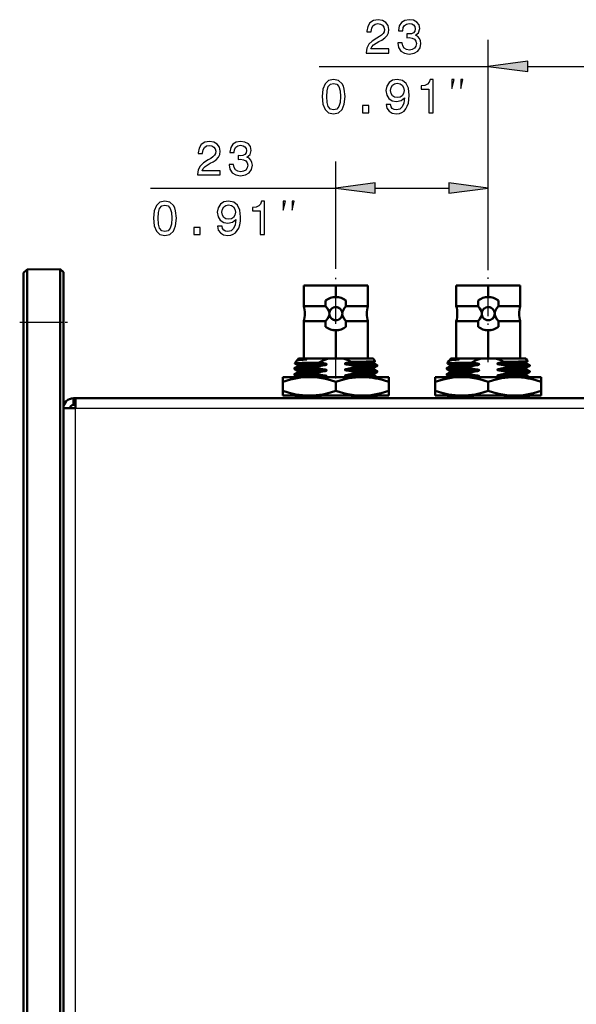
# Model space of a CAD drawing. Extents: x 0 to 594, y 0 to 420.
# Drawn here: x 48 to 90, y 281 to 356 of the extents above; entities that cross this region are included whole.
import ezdxf

# ---------------------------------------------------------------- set-up
doc = ezdxf.new("R2010")
doc.units = 0
doc.linetypes.add('DASHDOT', pattern=[18.5, 12, -3, 0.5, -3])

msp = doc.modelspace()

# ---------------------------------------------------------------- linework, layer by layer
at = {"color": 7, "lineweight": 25}
for p, q in [((83.367, 337.19), (83.367, 353.997)), ((70.617, 351.997), (83.367, 351.997)), ((86.342, 351.997), (91.893, 351.997)), ((71.867, 337.392), (71.867, 344.82)), ((83.367, 337.19), (83.367, 344.82)), ((57.893, 342.82), (71.867, 342.82)), ((74.842, 342.82), (80.393, 342.82)), ((48.317, 332.72), (48.572, 332.72)), ((48.572, 332.72), (51.067, 332.72)), ((51.067, 332.72), (51.317, 332.72)), ((52.217, 170.82), (52.217, 326.22)), ((52.217, 326.22), (262.617, 326.22))]:
    msp.add_line(p, q, dxfattribs=at)
at = {"color": 7, "linetype": 'DASHDOT', "lineweight": 25, "ltscale": 0.223451}
msp.add_line((71.867, 328.454), (71.867, 337.392), dxfattribs=at)
at = {"color": 7, "linetype": 'DASHDOT', "lineweight": 25, "ltscale": 0.187514}
msp.add_line((83.367, 329.69), (83.367, 337.19), dxfattribs=at)
at = {"color": 7, "lineweight": 50}
for p, q in [((48.317, 336.418), (48.572, 336.672)), ((48.317, 336.418), (48.317, 332.72)), ((48.572, 336.672), (51.067, 336.716)), ((48.572, 336.672), (48.572, 332.72)), ((51.067, 336.716), (51.067, 332.72)), ((51.067, 336.716), (51.317, 336.474)), ((51.317, 336.474), (51.317, 332.72)), ((71.867, 335.47), (69.455, 335.47)), ((69.455, 333.926), (69.455, 335.47)), ((71.867, 335.47), (69.457, 335.47)), ((74.28, 335.47), (71.867, 335.47)), ((71.867, 335.47), (74.278, 335.47)), ((71.867, 334.6), (71.867, 335.47)), ((71.867, 335.47), (71.867, 334.6)), ((74.28, 333.926), (74.28, 335.47)), ((83.367, 335.47), (80.955, 335.47)), ((80.955, 333.926), (80.955, 335.47)), ((83.367, 335.47), (80.957, 335.47)), ((85.78, 335.47), (83.367, 335.47)), ((83.367, 335.47), (85.778, 335.47)), ((83.367, 334.6), (83.367, 335.47)), ((83.367, 335.47), (83.367, 334.6)), ((85.78, 333.926), (85.78, 335.47)), ((71.101, 333.926), (71.101, 334.338)), ((71.101, 334.338), (71.101, 333.926)), ((72.634, 334.338), (72.634, 333.926)), ((72.634, 333.926), (72.634, 334.338)), ((82.601, 333.926), (82.601, 334.338)), ((82.601, 334.338), (82.601, 333.926)), ((84.134, 334.338), (84.134, 333.926)), ((84.134, 333.926), (84.134, 334.338)), ((71.101, 333.926), (69.455, 333.926)), ((71.101, 333.926), (69.455, 333.926)), ((74.28, 333.926), (72.634, 333.926)), ((74.28, 333.926), (72.634, 333.926)), ((82.601, 333.926), (80.955, 333.926)), ((82.601, 333.926), (80.955, 333.926)), ((85.78, 333.926), (84.134, 333.926)), ((85.78, 333.926), (84.134, 333.926)), ((48.317, 174.077), (48.317, 332.72)), ((48.572, 174.077), (48.572, 332.72)), ((51.067, 332.72), (51.067, 173.67)), ((51.317, 332.72), (51.317, 173.92)), ((69.455, 332.774), (71.101, 332.774)), ((69.455, 329.97), (69.455, 332.774)), ((69.455, 332.774), (71.101, 332.774)), ((71.101, 332.774), (71.101, 332.363)), ((71.101, 332.363), (71.101, 332.774)), ((71.517, 333), (71.537, 332.981)), ((71.72, 332.878), (71.724, 332.876)), ((72.634, 332.774), (74.28, 332.774)), ((72.634, 332.363), (72.634, 332.774)), ((72.634, 332.774), (74.28, 332.774)), ((72.634, 332.774), (72.634, 332.363)), ((74.28, 329.97), (74.28, 332.774)), ((80.955, 332.774), (82.601, 332.774)), ((80.955, 329.97), (80.955, 332.774)), ((80.955, 332.774), (82.601, 332.774)), ((82.601, 332.774), (82.601, 332.363)), ((82.601, 332.363), (82.601, 332.774)), ((83.017, 333), (83.037, 332.981)), ((83.22, 332.878), (83.224, 332.876)), ((84.134, 332.774), (85.78, 332.774)), ((84.134, 332.363), (84.134, 332.774)), ((84.134, 332.774), (85.78, 332.774)), ((84.134, 332.774), (84.134, 332.363)), ((85.78, 329.97), (85.78, 332.774)), ((71.867, 329.97), (71.867, 332.1)), ((71.867, 332.1), (71.867, 329.97)), ((83.367, 329.97), (83.367, 332.1)), ((83.367, 332.1), (83.367, 329.97)), ((68.787, 329.606), (68.93, 329.81)), ((68.98, 329.84), (68.936, 329.815)), ((69.005, 329.917), (69.042, 329.97)), ((71.325, 329.97), (69.042, 329.97)), ((69.044, 329.97), (71.325, 329.97)), ((71.867, 329.97), (69.455, 329.97)), ((72.409, 329.97), (71.325, 329.97)), ((72.409, 329.97), (71.325, 329.97)), ((74.28, 329.97), (71.867, 329.97)), ((74.692, 329.97), (72.409, 329.97)), ((72.409, 329.97), (74.691, 329.97)), ((74.834, 329.767), (74.692, 329.97)), ((74.833, 329.765), (74.755, 329.72)), ((80.287, 329.606), (80.43, 329.81)), ((80.48, 329.84), (80.436, 329.815)), ((80.505, 329.917), (80.542, 329.97)), ((82.825, 329.97), (80.542, 329.97)), ((80.544, 329.97), (82.825, 329.97)), ((83.367, 329.97), (80.955, 329.97)), ((83.909, 329.97), (82.825, 329.97)), ((83.909, 329.97), (82.825, 329.97)), ((85.78, 329.97), (83.367, 329.97)), ((86.192, 329.97), (83.909, 329.97)), ((83.909, 329.97), (86.191, 329.97)), ((86.334, 329.767), (86.192, 329.97)), ((86.333, 329.765), (86.255, 329.72)), ((68.74, 329.18), (68.74, 329.247)), ((68.98, 329.387), (68.742, 329.249)), ((68.742, 329.177), (68.98, 329.039)), ((68.98, 328.933), (68.742, 328.796)), ((68.788, 329.604), (68.98, 329.493)), ((70.42, 329.325), (70.42, 329.258)), ((70.42, 329.325), (70.42, 329.258)), ((73.315, 329.328), (73.315, 329.394)), ((73.315, 329.328), (73.315, 329.394)), ((73.315, 328.874), (73.315, 328.941)), ((73.315, 328.874), (73.315, 328.941)), ((74.755, 329.613), (74.992, 329.476)), ((74.992, 329.404), (74.755, 329.266)), ((74.755, 329.16), (74.992, 329.022)), ((74.992, 328.95), (74.755, 328.813)), ((74.995, 329.406), (74.995, 329.473)), ((74.995, 328.953), (74.995, 329.019)), ((80.24, 329.18), (80.24, 329.247)), ((80.48, 329.387), (80.242, 329.249)), ((80.242, 329.177), (80.48, 329.039)), ((80.48, 328.933), (80.242, 328.796)), ((80.288, 329.604), (80.48, 329.493)), ((81.92, 329.325), (81.92, 329.258)), ((81.92, 329.325), (81.92, 329.258)), ((84.815, 329.328), (84.815, 329.394)), ((84.815, 329.328), (84.815, 329.394)), ((84.815, 328.874), (84.815, 328.941)), ((84.815, 328.874), (84.815, 328.941)), ((86.255, 329.613), (86.492, 329.476)), ((86.492, 329.404), (86.255, 329.266)), ((86.255, 329.16), (86.492, 329.022)), ((86.492, 328.95), (86.255, 328.813)), ((86.495, 329.406), (86.495, 329.473)), ((86.495, 328.953), (86.495, 329.019)), ((67.869, 328.214), (67.869, 328.57)), ((69.867, 328.57), (67.869, 328.57)), ((69.008, 328.57), (67.869, 328.57)), ((67.869, 328.57), (69.867, 328.57)), ((67.869, 328.214), (67.869, 328.57)), ((67.869, 327.527), (67.869, 328.214)), ((67.869, 328.214), (67.869, 327.527)), ((68.74, 328.726), (68.74, 328.793)), ((68.742, 328.723), (68.98, 328.586)), ((68.997, 328.57), (69.008, 328.57)), ((69.392, 328.57), (70.218, 328.57)), ((70.219, 328.57), (69.396, 328.57)), ((73.867, 328.57), (69.867, 328.57)), ((69.867, 328.57), (73.867, 328.57)), ((70.42, 328.871), (70.42, 328.805)), ((70.42, 328.871), (70.42, 328.805)), ((71.052, 328.57), (71.057, 328.57)), ((71.057, 328.57), (72.932, 328.57)), ((71.867, 327.527), (71.867, 328.213)), ((71.867, 328.213), (71.867, 327.527)), ((72.932, 328.57), (74.99, 328.57)), ((75.867, 328.57), (73.867, 328.57)), ((73.867, 328.57), (75.867, 328.57)), ((74.755, 328.706), (74.99, 328.57)), ((75.868, 328.57), (75.87, 328.569)), ((75.869, 328.569), (75.869, 328.212)), ((75.87, 328.569), (75.869, 328.212)), ((75.869, 328.212), (75.869, 327.528)), ((75.869, 327.528), (75.869, 328.212)), ((75.869, 328.212), (75.869, 327.528)), ((79.369, 328.214), (79.369, 328.57)), ((81.367, 328.57), (79.369, 328.57)), ((80.508, 328.57), (79.369, 328.57)), ((79.369, 328.57), (81.367, 328.57)), ((79.369, 328.214), (79.369, 328.57)), ((79.369, 327.527), (79.369, 328.214)), ((79.369, 328.214), (79.369, 327.527)), ((80.24, 328.726), (80.24, 328.793)), ((80.242, 328.723), (80.48, 328.586)), ((80.497, 328.57), (80.508, 328.57)), ((80.892, 328.57), (81.718, 328.57)), ((81.719, 328.57), (80.896, 328.57)), ((85.367, 328.57), (81.367, 328.57)), ((81.367, 328.57), (85.367, 328.57)), ((81.92, 328.871), (81.92, 328.805)), ((81.92, 328.871), (81.92, 328.805)), ((82.552, 328.57), (82.557, 328.57)), ((82.557, 328.57), (84.432, 328.57)), ((83.367, 327.527), (83.367, 328.213)), ((83.367, 328.213), (83.367, 327.527)), ((84.432, 328.57), (86.49, 328.57)), ((87.367, 328.57), (85.367, 328.57)), ((85.367, 328.57), (87.367, 328.57)), ((86.255, 328.706), (86.49, 328.57)), ((87.368, 328.57), (87.37, 328.569)), ((87.369, 328.569), (87.369, 328.212)), ((87.37, 328.569), (87.369, 328.212)), ((87.369, 328.212), (87.369, 327.528)), ((87.369, 327.528), (87.369, 328.212)), ((87.369, 328.212), (87.369, 327.528)), ((67.869, 327.17), (67.869, 327.527)), ((67.869, 327.17), (67.869, 327.527)), ((75.869, 327.528), (75.869, 327.172)), ((75.869, 327.528), (75.87, 327.171)), ((79.369, 327.17), (79.369, 327.527)), ((79.369, 327.17), (79.369, 327.527)), ((87.369, 327.528), (87.369, 327.172)), ((87.369, 327.528), (87.37, 327.171)), ((53.317, 326.97), (52.067, 326.97)), ((52.067, 326.97), (52.067, 326.47)), ((52.217, 326.97), (262.617, 326.97)), ((52.217, 326.22), (52.217, 326.97)), ((69.867, 327.17), (67.869, 327.17)), ((69.867, 327.17), (67.869, 327.17)), ((68.74, 326.97), (68.74, 326.979)), ((68.98, 327.119), (68.742, 326.981)), ((70.42, 326.99), (69.713, 326.97)), ((73.867, 327.17), (69.867, 327.17)), ((73.867, 327.17), (69.867, 327.17)), ((70.42, 327.057), (70.42, 326.99)), ((70.42, 327.057), (70.42, 326.99)), ((70.504, 326.97), (70.42, 326.99)), ((70.42, 326.99), (70.504, 326.97)), ((73.315, 327.06), (73.315, 327.127)), ((73.315, 327.06), (73.315, 327.127)), ((75.867, 327.17), (73.867, 327.17)), ((75.867, 327.17), (73.867, 327.17)), ((74.992, 327.136), (74.755, 326.998)), ((74.995, 327.139), (74.995, 327.17)), ((75.868, 327.17), (75.87, 327.171)), ((81.367, 327.17), (79.369, 327.17)), ((81.367, 327.17), (79.369, 327.17)), ((80.24, 326.97), (80.24, 326.979)), ((80.48, 327.119), (80.242, 326.981)), ((81.92, 326.99), (81.213, 326.97)), ((85.367, 327.17), (81.367, 327.17)), ((85.367, 327.17), (81.367, 327.17)), ((81.92, 327.057), (81.92, 326.99)), ((81.92, 327.057), (81.92, 326.99)), ((82.004, 326.97), (81.92, 326.99)), ((81.92, 326.99), (82.004, 326.97)), ((84.815, 327.06), (84.815, 327.127)), ((84.815, 327.06), (84.815, 327.127)), ((87.367, 327.17), (85.367, 327.17)), ((87.367, 327.17), (85.367, 327.17)), ((86.492, 327.136), (86.255, 326.998)), ((86.495, 327.139), (86.495, 327.17)), ((87.368, 327.17), (87.37, 327.171)), ((51.317, 170.82), (51.317, 326.22)), ((52.217, 326.22), (51.317, 326.22)), ((52.217, 326.47), (52.067, 326.47))]:
    msp.add_line(p, q, dxfattribs=at)
at = {"color": 7, "linetype": 'DASHDOT', "lineweight": 25, "ltscale": 0.09}
msp.add_line((48.017, 332.72), (51.617, 332.72), dxfattribs=at)
at = {"color": 7, "lineweight": 25}
for points in [[(74.157, 352.997), (75.876, 352.997), (75.876, 353.307), (74.518, 353.307), (74.593, 353.476), (74.723, 353.616), (75.123, 353.872), (75.335, 353.98), (75.573, 354.135), (75.742, 354.315), (75.84, 354.528), (75.876, 354.769), (75.814, 355.072), (75.645, 355.31), (75.386, 355.461), (75.051, 355.515), (74.705, 355.454), (74.442, 355.284), (74.273, 355.014), (74.215, 354.658), (74.215, 354.607), (74.543, 354.607), (74.543, 354.636), (74.575, 354.881), (74.672, 355.061), (74.827, 355.176), (75.033, 355.216), (75.242, 355.18), (75.396, 355.09), (75.497, 354.949), (75.533, 354.773), (75.508, 354.607), (75.44, 354.467), (75.324, 354.344), (75.166, 354.236), (74.953, 354.121), (74.6, 353.897), (74.352, 353.66), (74.204, 353.371), (74.157, 353.008)], [(76.547, 353.782), (76.547, 353.757), (76.605, 353.411), (76.774, 353.152), (77.041, 352.986), (77.394, 352.925), (77.768, 352.986), (78.049, 353.145), (78.229, 353.397), (78.294, 353.721), (78.265, 353.933), (78.186, 354.106), (78.056, 354.24), (77.884, 354.337), (78.118, 354.531), (78.201, 354.841), (78.147, 355.122), (77.992, 355.335), (77.739, 355.468), (77.394, 355.515), (77.069, 355.457), (76.821, 355.299), (76.659, 355.047), (76.605, 354.712), (76.605, 354.686), (76.925, 354.686), (76.954, 354.917), (77.048, 355.083), (77.199, 355.183), (77.412, 355.219), (77.599, 355.191), (77.736, 355.115), (77.819, 354.992), (77.851, 354.827), (77.819, 354.65), (77.732, 354.531), (77.581, 354.459), (77.376, 354.438), (77.235, 354.441), (77.235, 354.157), (77.412, 354.164), (77.639, 354.132), (77.808, 354.045), (77.909, 353.905), (77.945, 353.721), (77.905, 353.512), (77.801, 353.357), (77.635, 353.26), (77.415, 353.227), (77.188, 353.263), (77.023, 353.371), (76.918, 353.544), (76.878, 353.782)], [(86.342, 352.388), (83.367, 351.997), (86.342, 351.605)], [(70.833, 349.718), (70.887, 349.152), (71.056, 348.749), (71.326, 348.504), (71.701, 348.425), (72.072, 348.504), (72.342, 348.749), (72.508, 349.152), (72.566, 349.718), (72.508, 350.28), (72.439, 350.503), (72.342, 350.687), (72.072, 350.932), (71.701, 351.015), (71.326, 350.932), (71.056, 350.683), (70.887, 350.28)], [(71.179, 349.718), (71.208, 350.154), (71.298, 350.467), (71.46, 350.651), (71.701, 350.716), (71.939, 350.651), (72.101, 350.467), (72.191, 350.154), (72.22, 349.718), (72.191, 349.279), (72.101, 348.965), (71.939, 348.781), (71.701, 348.72), (71.46, 348.781), (71.298, 348.965), (71.208, 349.279)], [(75.674, 349.116), (75.728, 348.832), (75.883, 348.612), (76.128, 348.475), (76.452, 348.425), (76.664, 348.45), (76.855, 348.515), (77.017, 348.627), (77.154, 348.785), (77.262, 348.983), (77.342, 349.228), (77.388, 349.509), (77.406, 349.833), (77.345, 350.341), (77.169, 350.712), (76.888, 350.936), (76.502, 351.015), (76.149, 350.95), (75.883, 350.777), (75.71, 350.511), (75.652, 350.176), (75.71, 349.83), (75.879, 349.567), (76.131, 349.401), (76.452, 349.347), (76.79, 349.415), (77.046, 349.624), (76.988, 349.224), (76.873, 348.94), (76.697, 348.771), (76.455, 348.717), (76.268, 348.742), (76.131, 348.821), (76.041, 348.947), (76.005, 349.116)], [(76.001, 350.179), (76.037, 350.402), (76.138, 350.579), (76.297, 350.691), (76.502, 350.73), (76.715, 350.691), (76.877, 350.579), (76.978, 350.406), (77.017, 350.183), (76.978, 349.956), (76.877, 349.786), (76.711, 349.682), (76.491, 349.646), (76.293, 349.682), (76.138, 349.786), (76.037, 349.952)], [(78.892, 348.497), (79.22, 348.497), (79.22, 351.015), (78.975, 351.015), (78.91, 350.795), (78.78, 350.647), (78.582, 350.561), (78.308, 350.532), (78.308, 350.276), (78.892, 350.276)], [(80.624, 350.33), (80.791, 350.997), (80.624, 350.997)], [(81.291, 350.33), (81.458, 350.997), (81.291, 350.997)], [(73.871, 348.497), (74.368, 348.497), (74.368, 349.034), (73.871, 349.034)], [(61.434, 343.82), (63.152, 343.82), (63.152, 344.129), (61.794, 344.129), (61.87, 344.299), (61.999, 344.439), (62.399, 344.695), (62.612, 344.803), (62.849, 344.958), (63.019, 345.138), (63.116, 345.351), (63.152, 345.592), (63.091, 345.894), (62.922, 346.132), (62.662, 346.284), (62.327, 346.338), (61.981, 346.276), (61.718, 346.107), (61.549, 345.837), (61.491, 345.48), (61.491, 345.43), (61.819, 345.43), (61.819, 345.459), (61.852, 345.704), (61.949, 345.884), (62.104, 345.999), (62.309, 346.039), (62.518, 346.003), (62.673, 345.912), (62.774, 345.772), (62.81, 345.595), (62.785, 345.43), (62.716, 345.289), (62.601, 345.167), (62.442, 345.059), (62.23, 344.943), (61.877, 344.72), (61.628, 344.482), (61.481, 344.194), (61.434, 343.83)], [(63.824, 344.605), (63.824, 344.58), (63.881, 344.234), (64.051, 343.974), (64.317, 343.809), (64.67, 343.747), (65.045, 343.809), (65.326, 343.967), (65.506, 344.219), (65.571, 344.544), (65.542, 344.756), (65.463, 344.929), (65.333, 345.062), (65.16, 345.16), (65.394, 345.354), (65.477, 345.664), (65.423, 345.945), (65.268, 346.157), (65.016, 346.291), (64.67, 346.338), (64.346, 346.28), (64.097, 346.121), (63.935, 345.869), (63.881, 345.534), (63.881, 345.509), (64.202, 345.509), (64.231, 345.74), (64.324, 345.905), (64.476, 346.006), (64.688, 346.042), (64.875, 346.013), (65.012, 345.938), (65.095, 345.815), (65.128, 345.65), (65.095, 345.473), (65.009, 345.354), (64.857, 345.282), (64.652, 345.26), (64.512, 345.264), (64.512, 344.979), (64.688, 344.987), (64.915, 344.954), (65.084, 344.868), (65.185, 344.727), (65.221, 344.544), (65.182, 344.335), (65.077, 344.18), (64.911, 344.083), (64.692, 344.05), (64.465, 344.086), (64.299, 344.194), (64.195, 344.367), (64.155, 344.605)], [(74.842, 343.211), (71.867, 342.82), (74.842, 342.428)], [(80.393, 342.428), (83.367, 342.82), (80.393, 343.211)], [(58.109, 340.541), (58.163, 339.975), (58.333, 339.572), (58.603, 339.327), (58.978, 339.247), (59.349, 339.327), (59.619, 339.572), (59.784, 339.975), (59.842, 340.541), (59.784, 341.103), (59.716, 341.326), (59.619, 341.51), (59.349, 341.755), (58.978, 341.838), (58.603, 341.755), (58.333, 341.506), (58.163, 341.103)], [(58.455, 340.541), (58.484, 340.977), (58.574, 341.29), (58.736, 341.474), (58.978, 341.539), (59.215, 341.474), (59.377, 341.29), (59.467, 340.977), (59.496, 340.541), (59.467, 340.101), (59.377, 339.788), (59.215, 339.604), (58.978, 339.543), (58.736, 339.604), (58.574, 339.788), (58.484, 340.101)], [(62.95, 339.939), (63.004, 339.655), (63.159, 339.435), (63.404, 339.298), (63.728, 339.247), (63.941, 339.273), (64.132, 339.338), (64.294, 339.449), (64.431, 339.608), (64.539, 339.806), (64.618, 340.051), (64.665, 340.332), (64.683, 340.656), (64.622, 341.164), (64.445, 341.535), (64.164, 341.758), (63.779, 341.838), (63.426, 341.773), (63.159, 341.6), (62.986, 341.333), (62.929, 340.998), (62.986, 340.652), (63.155, 340.389), (63.408, 340.224), (63.728, 340.17), (64.067, 340.238), (64.323, 340.447), (64.265, 340.047), (64.15, 339.763), (63.973, 339.593), (63.732, 339.539), (63.545, 339.565), (63.408, 339.644), (63.318, 339.77), (63.282, 339.939)], [(63.278, 341.002), (63.314, 341.225), (63.415, 341.402), (63.573, 341.513), (63.779, 341.553), (63.991, 341.513), (64.153, 341.402), (64.254, 341.229), (64.294, 341.005), (64.254, 340.778), (64.153, 340.609), (63.988, 340.505), (63.768, 340.469), (63.57, 340.505), (63.415, 340.609), (63.314, 340.775)], [(66.168, 339.32), (66.496, 339.32), (66.496, 341.838), (66.251, 341.838), (66.186, 341.618), (66.057, 341.47), (65.859, 341.384), (65.585, 341.355), (65.585, 341.099), (66.168, 341.099)], [(67.901, 341.153), (68.068, 341.82), (67.901, 341.82)], [(68.568, 341.153), (68.734, 341.82), (68.568, 341.82)], [(61.148, 339.32), (61.645, 339.32), (61.645, 339.856), (61.148, 339.856)]]:
    msp.add_lwpolyline(points, close=True, dxfattribs=at)
at = {"color": 7, "lineweight": 50}
for points in [[(71.379, 333.432), (71.349, 333.54), (71.243, 333.738), (71.101, 333.926)], [(71.379, 333.432), (71.354, 333.525), (71.27, 333.696), (71.101, 333.926)], [(72.634, 333.926), (72.496, 333.744), (72.387, 333.542), (72.355, 333.432)], [(72.634, 333.926), (72.492, 333.738), (72.386, 333.54), (72.355, 333.432)], [(82.879, 333.432), (82.849, 333.54), (82.743, 333.738), (82.601, 333.926)], [(82.879, 333.432), (82.854, 333.525), (82.77, 333.696), (82.601, 333.926)], [(84.134, 333.926), (83.996, 333.744), (83.887, 333.542), (83.855, 333.432)], [(84.134, 333.926), (83.992, 333.738), (83.886, 333.54), (83.855, 333.432)], [(71.101, 332.774), (71.239, 332.956), (71.348, 333.158), (71.379, 333.268)], [(71.101, 332.774), (71.243, 332.962), (71.349, 333.16), (71.379, 333.268)], [(72.355, 333.268), (72.38, 333.175), (72.465, 333.004), (72.634, 332.774)], [(72.355, 333.268), (72.386, 333.16), (72.492, 332.962), (72.634, 332.774)], [(82.601, 332.774), (82.739, 332.956), (82.848, 333.158), (82.879, 333.268)], [(82.601, 332.774), (82.743, 332.962), (82.849, 333.16), (82.879, 333.268)], [(83.855, 333.268), (83.88, 333.175), (83.965, 333.004), (84.134, 332.774)], [(83.855, 333.268), (83.886, 333.16), (83.992, 332.962), (84.134, 332.774)], [(70.623, 329.665), (69.341, 329.637), (68.939, 329.622), (68.798, 329.61), (68.789, 329.607), (68.788, 329.606), (68.787, 329.606), (68.787, 329.605), (68.788, 329.604)], [(70.624, 329.665), (69.457, 329.64), (68.841, 329.615), (68.8, 329.61), (68.79, 329.607), (68.788, 329.606), (68.787, 329.606), (68.787, 329.605), (68.788, 329.604)], [(68.93, 329.81), (68.932, 329.812), (68.941, 329.817), (68.998, 329.833), (69.415, 329.877)], [(68.936, 329.815), (68.983, 329.83), (69.194, 329.858), (69.415, 329.877)], [(68.98, 329.84), (68.988, 329.843), (69.017, 329.849), (69.415, 329.877)], [(69.415, 329.877), (69.095, 329.858), (69.007, 329.847), (68.986, 329.843), (68.98, 329.84)], [(69.415, 329.877), (69.648, 329.9), (69.671, 329.906), (69.669, 329.909), (69.667, 329.91), (69.661, 329.911), (69.444, 329.922), (69.282, 329.923), (69.039, 329.921), (69.01, 329.919), (69.006, 329.918), (69.005, 329.917)], [(69.415, 329.877), (69.56, 329.889), (69.67, 329.905), (69.671, 329.907), (69.634, 329.914), (69.451, 329.922), (69.027, 329.92), (69.008, 329.918), (69.005, 329.917), (69.005, 329.917), (69.006, 329.916)], [(71.325, 329.97), (70.964, 329.84), (70.623, 329.665)], [(71.325, 329.97), (70.964, 329.84), (70.623, 329.665)], [(72.683, 329.63), (72.601, 329.607), (72.56, 329.566), (72.603, 329.536), (72.683, 329.518)], [(72.683, 329.518), (72.584, 329.544), (72.566, 329.557), (72.56, 329.566), (72.563, 329.581), (72.569, 329.588), (72.58, 329.596), (72.683, 329.63)], [(74.755, 329.72), (74.747, 329.717), (74.716, 329.711), (74.514, 329.693), (73.662, 329.658), (72.683, 329.63)], [(72.683, 329.63), (73.921, 329.667), (74.53, 329.694), (74.718, 329.711), (74.747, 329.717), (74.755, 329.72)], [(74.834, 329.767), (74.835, 329.766), (74.834, 329.766), (74.833, 329.765), (74.828, 329.763), (74.759, 329.755), (74.148, 329.731), (73.037, 329.707)], [(74.833, 329.765), (74.826, 329.763), (74.791, 329.758), (74.547, 329.744), (73.037, 329.707)], [(82.123, 329.665), (80.841, 329.637), (80.439, 329.622), (80.298, 329.61), (80.289, 329.607), (80.288, 329.606), (80.287, 329.606), (80.287, 329.605), (80.288, 329.604)], [(82.124, 329.665), (80.957, 329.64), (80.341, 329.615), (80.3, 329.61), (80.29, 329.607), (80.288, 329.606), (80.287, 329.606), (80.287, 329.605), (80.288, 329.604)], [(80.43, 329.81), (80.432, 329.812), (80.441, 329.817), (80.498, 329.833), (80.915, 329.877)], [(80.436, 329.815), (80.483, 329.83), (80.694, 329.858), (80.915, 329.877)], [(80.48, 329.84), (80.488, 329.843), (80.517, 329.849), (80.915, 329.877)], [(80.915, 329.877), (80.595, 329.858), (80.507, 329.847), (80.486, 329.843), (80.48, 329.84)], [(80.915, 329.877), (81.148, 329.9), (81.171, 329.906), (81.169, 329.909), (81.167, 329.91), (81.161, 329.911), (80.944, 329.922), (80.782, 329.923), (80.539, 329.921), (80.51, 329.919), (80.506, 329.918), (80.505, 329.917)], [(80.915, 329.877), (81.06, 329.889), (81.17, 329.905), (81.171, 329.907), (81.134, 329.914), (80.951, 329.922), (80.527, 329.92), (80.508, 329.918), (80.505, 329.917), (80.505, 329.917), (80.506, 329.916)], [(82.825, 329.97), (82.464, 329.84), (82.123, 329.665)], [(82.825, 329.97), (82.464, 329.84), (82.123, 329.665)], [(84.183, 329.63), (84.101, 329.607), (84.06, 329.566), (84.103, 329.536), (84.183, 329.518)], [(84.183, 329.518), (84.084, 329.544), (84.066, 329.557), (84.06, 329.566), (84.063, 329.581), (84.069, 329.588), (84.08, 329.596), (84.183, 329.63)], [(86.255, 329.72), (86.247, 329.717), (86.216, 329.711), (86.014, 329.693), (85.162, 329.658), (84.183, 329.63)], [(84.183, 329.63), (85.421, 329.667), (86.03, 329.694), (86.218, 329.711), (86.247, 329.717), (86.255, 329.72)], [(86.334, 329.767), (86.335, 329.766), (86.334, 329.766), (86.333, 329.765), (86.328, 329.763), (86.259, 329.755), (85.648, 329.731), (84.537, 329.707)], [(86.333, 329.765), (86.326, 329.763), (86.291, 329.758), (86.047, 329.744), (84.537, 329.707)], [(68.74, 329.247), (68.74, 329.247), (68.741, 329.248), (68.742, 329.249), (68.747, 329.251), (68.8, 329.261), (69.258, 329.289), (70.42, 329.325)], [(70.42, 329.258), (69.144, 329.217), (68.811, 329.195), (68.758, 329.187), (68.744, 329.183), (68.741, 329.181), (68.74, 329.18), (68.74, 329.18), (68.74, 329.179), (68.74, 329.178), (68.742, 329.177)], [(70.42, 329.258), (69.232, 329.221), (68.869, 329.201), (68.772, 329.19), (68.748, 329.185), (68.742, 329.182), (68.741, 329.181), (68.74, 329.18), (68.74, 329.179), (68.74, 329.178), (68.742, 329.177)], [(68.742, 329.249), (68.752, 329.253), (68.792, 329.26), (69.061, 329.279), (70.42, 329.325)], [(68.98, 329.493), (68.978, 329.494), (68.978, 329.495), (68.977, 329.496), (68.978, 329.497), (68.979, 329.498), (68.981, 329.5), (68.989, 329.503), (69.157, 329.522), (70.018, 329.559), (71.052, 329.589)], [(71.052, 329.589), (69.495, 329.54), (69.035, 329.51), (68.99, 329.503), (68.98, 329.499), (68.978, 329.497), (68.978, 329.497), (68.977, 329.496), (68.978, 329.495), (68.98, 329.493)], [(68.98, 329.039), (68.978, 329.041), (68.978, 329.042), (68.977, 329.043), (68.978, 329.043), (68.979, 329.045), (68.981, 329.046), (68.99, 329.049), (69.157, 329.068), (70.018, 329.106), (71.052, 329.135)], [(71.052, 329.135), (69.496, 329.086), (69.035, 329.057), (68.99, 329.049), (68.98, 329.045), (68.978, 329.044), (68.978, 329.043), (68.977, 329.042), (68.978, 329.041), (68.978, 329.041), (68.98, 329.039)], [(68.98, 329.387), (68.988, 329.39), (69.019, 329.396), (69.221, 329.413), (70.073, 329.448), (71.052, 329.476)], [(71.052, 329.476), (69.573, 329.431), (69.127, 329.407), (69.008, 329.394), (68.986, 329.389), (68.98, 329.387)], [(68.98, 328.933), (68.988, 328.936), (69.019, 328.942), (69.221, 328.96), (70.073, 328.995), (71.052, 329.023)], [(71.052, 329.023), (69.814, 328.986), (69.085, 328.95), (68.998, 328.939), (68.984, 328.935), (68.98, 328.933)], [(71.052, 329.476), (71.133, 329.5), (71.159, 329.513), (71.173, 329.544), (71.146, 329.564), (71.052, 329.589)], [(71.052, 329.589), (71.127, 329.572), (71.162, 329.555), (71.17, 329.548), (71.173, 329.545), (71.175, 329.533), (71.171, 329.524), (71.167, 329.519), (71.156, 329.511), (71.052, 329.476)], [(71.052, 329.023), (71.133, 329.046), (71.159, 329.059), (71.173, 329.091), (71.146, 329.11), (71.052, 329.135)], [(71.052, 329.135), (71.127, 329.118), (71.162, 329.101), (71.17, 329.095), (71.173, 329.091), (71.175, 329.079), (71.171, 329.07), (71.167, 329.065), (71.156, 329.057), (71.052, 329.023)], [(72.683, 329.177), (72.601, 329.153), (72.56, 329.113), (72.603, 329.083), (72.683, 329.064)], [(72.683, 329.064), (72.584, 329.091), (72.566, 329.103), (72.56, 329.112), (72.563, 329.128), (72.569, 329.134), (72.58, 329.143), (72.683, 329.177)], [(72.683, 329.518), (73.993, 329.557), (74.596, 329.586), (74.716, 329.598), (74.747, 329.604), (74.754, 329.607), (74.756, 329.608), (74.757, 329.61), (74.757, 329.61), (74.757, 329.611), (74.756, 329.612), (74.755, 329.613)], [(74.755, 329.613), (74.757, 329.612), (74.757, 329.611), (74.757, 329.61), (74.757, 329.609), (74.756, 329.608), (74.753, 329.607), (74.745, 329.604), (74.578, 329.585), (73.717, 329.547), (72.683, 329.518)], [(72.683, 329.177), (74.161, 329.222), (74.608, 329.246), (74.726, 329.259), (74.748, 329.264), (74.755, 329.266)], [(74.755, 329.266), (74.747, 329.263), (74.716, 329.257), (74.514, 329.239), (73.662, 329.204), (72.683, 329.177)], [(72.683, 329.064), (74.24, 329.113), (74.7, 329.142), (74.745, 329.15), (74.755, 329.154), (74.757, 329.155), (74.757, 329.156), (74.757, 329.157), (74.757, 329.158), (74.755, 329.16)], [(74.755, 329.16), (74.756, 329.158), (74.757, 329.158), (74.757, 329.157), (74.757, 329.156), (74.756, 329.154), (74.753, 329.153), (74.745, 329.15), (74.578, 329.131), (73.717, 329.093), (72.683, 329.064)], [(73.315, 329.394), (74.591, 329.436), (74.924, 329.458), (74.977, 329.465), (74.99, 329.469), (74.994, 329.471), (74.995, 329.472), (74.995, 329.473), (74.995, 329.474), (74.994, 329.475), (74.992, 329.476)], [(73.315, 329.394), (74.5, 329.432), (74.864, 329.452), (74.963, 329.462), (74.987, 329.468), (74.993, 329.47), (74.994, 329.471), (74.995, 329.472), (74.995, 329.473), (74.994, 329.474), (74.992, 329.476)], [(74.995, 329.406), (74.995, 329.405), (74.994, 329.404), (74.993, 329.403), (74.988, 329.401), (74.934, 329.392), (74.472, 329.364), (73.315, 329.328)], [(74.992, 329.404), (74.983, 329.4), (74.943, 329.393), (74.674, 329.373), (73.315, 329.328)], [(73.315, 328.941), (74.396, 328.974), (74.828, 328.996), (74.951, 329.007), (74.986, 329.014), (74.992, 329.016), (74.993, 329.017), (74.994, 329.019), (74.995, 329.019), (74.995, 329.02), (74.994, 329.021), (74.992, 329.022)], [(73.315, 328.941), (74.501, 328.978), (74.865, 328.998), (74.963, 329.009), (74.987, 329.014), (74.993, 329.017), (74.994, 329.018), (74.995, 329.019), (74.995, 329.02), (74.994, 329.02), (74.992, 329.022)], [(74.995, 328.953), (74.995, 328.952), (74.994, 328.951), (74.993, 328.95), (74.988, 328.948), (74.934, 328.938), (74.477, 328.911), (73.315, 328.874)], [(74.992, 328.95), (74.983, 328.946), (74.943, 328.94), (74.674, 328.92), (73.315, 328.874)], [(80.24, 329.247), (80.24, 329.247), (80.241, 329.248), (80.242, 329.249), (80.247, 329.251), (80.3, 329.261), (80.758, 329.289), (81.92, 329.325)], [(81.92, 329.258), (80.644, 329.217), (80.311, 329.195), (80.258, 329.187), (80.244, 329.183), (80.241, 329.181), (80.24, 329.18), (80.24, 329.18), (80.24, 329.179), (80.24, 329.178), (80.242, 329.177)], [(81.92, 329.258), (80.732, 329.221), (80.369, 329.201), (80.272, 329.19), (80.248, 329.185), (80.242, 329.182), (80.241, 329.181), (80.24, 329.18), (80.24, 329.179), (80.24, 329.178), (80.242, 329.177)], [(80.242, 329.249), (80.252, 329.253), (80.292, 329.26), (80.561, 329.279), (81.92, 329.325)], [(80.48, 329.493), (80.478, 329.494), (80.478, 329.495), (80.477, 329.496), (80.478, 329.497), (80.479, 329.498), (80.481, 329.5), (80.489, 329.503), (80.657, 329.522), (81.518, 329.559), (82.552, 329.589)], [(82.552, 329.589), (80.995, 329.54), (80.535, 329.51), (80.49, 329.503), (80.48, 329.499), (80.478, 329.497), (80.478, 329.497), (80.477, 329.496), (80.478, 329.495), (80.48, 329.493)], [(80.48, 329.039), (80.478, 329.041), (80.478, 329.042), (80.477, 329.043), (80.478, 329.043), (80.479, 329.045), (80.481, 329.046), (80.49, 329.049), (80.657, 329.068), (81.518, 329.106), (82.552, 329.135)], [(82.552, 329.135), (80.996, 329.086), (80.535, 329.057), (80.49, 329.049), (80.48, 329.045), (80.478, 329.044), (80.478, 329.043), (80.477, 329.042), (80.478, 329.041), (80.478, 329.041), (80.48, 329.039)], [(80.48, 329.387), (80.488, 329.39), (80.519, 329.396), (80.721, 329.413), (81.573, 329.448), (82.552, 329.476)], [(82.552, 329.476), (81.073, 329.431), (80.627, 329.407), (80.508, 329.394), (80.486, 329.389), (80.48, 329.387)], [(80.48, 328.933), (80.488, 328.936), (80.519, 328.942), (80.721, 328.96), (81.573, 328.995), (82.552, 329.023)], [(82.552, 329.023), (81.314, 328.986), (80.585, 328.95), (80.498, 328.939), (80.484, 328.935), (80.48, 328.933)], [(82.552, 329.476), (82.633, 329.5), (82.659, 329.513), (82.673, 329.544), (82.646, 329.564), (82.552, 329.589)], [(82.552, 329.589), (82.627, 329.572), (82.662, 329.555), (82.67, 329.548), (82.673, 329.545), (82.675, 329.533), (82.671, 329.524), (82.667, 329.519), (82.656, 329.511), (82.552, 329.476)], [(82.552, 329.023), (82.633, 329.046), (82.659, 329.059), (82.673, 329.091), (82.646, 329.11), (82.552, 329.135)], [(82.552, 329.135), (82.627, 329.118), (82.662, 329.101), (82.67, 329.095), (82.673, 329.091), (82.675, 329.079), (82.671, 329.07), (82.667, 329.065), (82.656, 329.057), (82.552, 329.023)], [(84.183, 329.177), (84.101, 329.153), (84.06, 329.113), (84.103, 329.083), (84.183, 329.064)], [(84.183, 329.064), (84.084, 329.091), (84.066, 329.103), (84.06, 329.112), (84.063, 329.128), (84.069, 329.134), (84.08, 329.143), (84.183, 329.177)], [(84.183, 329.518), (85.493, 329.557), (86.096, 329.586), (86.216, 329.598), (86.247, 329.604), (86.254, 329.607), (86.256, 329.608), (86.257, 329.61), (86.257, 329.61), (86.257, 329.611), (86.256, 329.612), (86.255, 329.613)], [(86.255, 329.613), (86.257, 329.612), (86.257, 329.611), (86.257, 329.61), (86.257, 329.609), (86.256, 329.608), (86.253, 329.607), (86.245, 329.604), (86.078, 329.585), (85.217, 329.547), (84.183, 329.518)], [(84.183, 329.177), (85.661, 329.222), (86.108, 329.246), (86.226, 329.259), (86.248, 329.264), (86.255, 329.266)], [(86.255, 329.266), (86.247, 329.263), (86.216, 329.257), (86.014, 329.239), (85.162, 329.204), (84.183, 329.177)], [(84.183, 329.064), (85.74, 329.113), (86.2, 329.142), (86.245, 329.15), (86.255, 329.154), (86.257, 329.155), (86.257, 329.156), (86.257, 329.157), (86.257, 329.158), (86.255, 329.16)], [(86.255, 329.16), (86.256, 329.158), (86.257, 329.158), (86.257, 329.157), (86.257, 329.156), (86.256, 329.154), (86.253, 329.153), (86.245, 329.15), (86.078, 329.131), (85.217, 329.093), (84.183, 329.064)], [(84.815, 329.394), (86.091, 329.436), (86.424, 329.458), (86.477, 329.465), (86.49, 329.469), (86.494, 329.471), (86.495, 329.472), (86.495, 329.473), (86.495, 329.474), (86.494, 329.475), (86.492, 329.476)], [(84.815, 329.394), (86, 329.432), (86.364, 329.452), (86.463, 329.462), (86.487, 329.468), (86.493, 329.47), (86.494, 329.471), (86.495, 329.472), (86.495, 329.473), (86.494, 329.474), (86.492, 329.476)], [(86.495, 329.406), (86.495, 329.405), (86.494, 329.404), (86.493, 329.403), (86.488, 329.401), (86.434, 329.392), (85.972, 329.364), (84.815, 329.328)], [(86.492, 329.404), (86.483, 329.4), (86.443, 329.393), (86.174, 329.373), (84.815, 329.328)], [(84.815, 328.941), (85.896, 328.974), (86.328, 328.996), (86.451, 329.007), (86.486, 329.014), (86.492, 329.016), (86.493, 329.017), (86.494, 329.019), (86.495, 329.019), (86.495, 329.02), (86.494, 329.021), (86.492, 329.022)], [(84.815, 328.941), (86.001, 328.978), (86.365, 328.998), (86.463, 329.009), (86.487, 329.014), (86.493, 329.017), (86.494, 329.018), (86.495, 329.019), (86.495, 329.02), (86.494, 329.02), (86.492, 329.022)], [(86.495, 328.953), (86.495, 328.952), (86.494, 328.951), (86.493, 328.95), (86.488, 328.948), (86.434, 328.938), (85.977, 328.911), (84.815, 328.874)], [(86.492, 328.95), (86.483, 328.946), (86.443, 328.94), (86.174, 328.92), (84.815, 328.874)], [(69.867, 328.57), (69.529, 328.559), (69.193, 328.527), (68.858, 328.474), (68.525, 328.403), (67.869, 328.214)], [(69.867, 328.57), (69.534, 328.559), (69.202, 328.528), (68.828, 328.468), (68.459, 328.387), (67.869, 328.214)], [(68.74, 328.793), (68.74, 328.794), (68.741, 328.795), (68.744, 328.797), (68.78, 328.804), (69.084, 328.827), (70.42, 328.871)], [(70.42, 328.805), (69.144, 328.763), (68.811, 328.741), (68.758, 328.734), (68.744, 328.73), (68.741, 328.728), (68.74, 328.727), (68.74, 328.726), (68.74, 328.725), (68.74, 328.725), (68.742, 328.723)], [(70.42, 328.805), (69.237, 328.767), (68.868, 328.747), (68.772, 328.736), (68.748, 328.731), (68.742, 328.729), (68.741, 328.728), (68.74, 328.726), (68.74, 328.726), (68.74, 328.725), (68.742, 328.723)], [(68.742, 328.796), (68.752, 328.799), (68.792, 328.806), (69.06, 328.826), (70.42, 328.871)], [(68.98, 328.586), (68.978, 328.587), (68.978, 328.588), (68.977, 328.589), (68.978, 328.59), (68.979, 328.591), (68.981, 328.593), (68.99, 328.596), (69.157, 328.615), (70.018, 328.652), (71.052, 328.682)], [(71.052, 328.682), (69.496, 328.633), (69.035, 328.603), (68.99, 328.596), (68.98, 328.592), (68.978, 328.59), (68.978, 328.59), (68.977, 328.589), (68.978, 328.588), (68.98, 328.586)], [(71.867, 328.213), (71.211, 328.402), (70.878, 328.474), (70.543, 328.526), (70.206, 328.559), (69.867, 328.57)], [(71.867, 328.213), (71.475, 328.334), (71.078, 328.433), (70.475, 328.535), (69.867, 328.57)], [(71.057, 328.57), (71.129, 328.59), (71.161, 328.608), (71.174, 328.636), (71.148, 328.656), (71.052, 328.682)], [(71.052, 328.682), (71.155, 328.652), (71.167, 328.645), (71.171, 328.64), (71.175, 328.631), (71.173, 328.62), (71.163, 328.609), (71.13, 328.591), (71.057, 328.57)], [(73.867, 328.57), (73.529, 328.559), (73.192, 328.526), (72.857, 328.474), (72.524, 328.402), (71.867, 328.213)], [(73.867, 328.57), (73.36, 328.545), (72.856, 328.474), (72.26, 328.334), (71.867, 328.213)], [(72.683, 328.61), (72.579, 328.64), (72.572, 328.644), (72.562, 328.656), (72.561, 328.671), (72.564, 328.676), (72.58, 328.689), (72.683, 328.723)], [(72.683, 328.723), (72.601, 328.7), (72.576, 328.686), (72.562, 328.655), (72.588, 328.635), (72.683, 328.61)], [(72.683, 328.723), (74.04, 328.764), (74.529, 328.787), (74.718, 328.804), (74.747, 328.81), (74.755, 328.813)], [(74.755, 328.813), (74.747, 328.81), (74.716, 328.803), (74.514, 328.786), (73.373, 328.742), (72.683, 328.723)], [(72.683, 328.61), (73.951, 328.648), (74.442, 328.669), (74.697, 328.688), (74.751, 328.698), (74.756, 328.701), (74.757, 328.702), (74.757, 328.703), (74.757, 328.704), (74.757, 328.704), (74.755, 328.706)], [(74.755, 328.706), (74.757, 328.705), (74.757, 328.704), (74.757, 328.703), (74.757, 328.702), (74.756, 328.701), (74.753, 328.699), (74.745, 328.697), (74.578, 328.678), (74.274, 328.661), (72.683, 328.61)], [(75.869, 328.212), (75.212, 328.402), (74.879, 328.473), (74.543, 328.526), (74.206, 328.559), (73.867, 328.57)], [(75.869, 328.212), (75.378, 328.36), (74.879, 328.474), (74.375, 328.545), (73.867, 328.57)], [(81.367, 328.57), (81.029, 328.559), (80.693, 328.527), (80.358, 328.474), (80.025, 328.403), (79.369, 328.214)], [(81.367, 328.57), (81.034, 328.559), (80.702, 328.528), (80.328, 328.468), (79.959, 328.387), (79.369, 328.214)], [(80.24, 328.793), (80.24, 328.794), (80.241, 328.795), (80.244, 328.797), (80.28, 328.804), (80.584, 328.827), (81.92, 328.871)], [(81.92, 328.805), (80.644, 328.763), (80.311, 328.741), (80.258, 328.734), (80.244, 328.73), (80.241, 328.728), (80.24, 328.727), (80.24, 328.726), (80.24, 328.725), (80.24, 328.725), (80.242, 328.723)], [(81.92, 328.805), (80.737, 328.767), (80.368, 328.747), (80.272, 328.736), (80.248, 328.731), (80.242, 328.729), (80.241, 328.728), (80.24, 328.726), (80.24, 328.726), (80.24, 328.725), (80.242, 328.723)], [(80.242, 328.796), (80.252, 328.799), (80.292, 328.806), (80.56, 328.826), (81.92, 328.871)], [(80.48, 328.586), (80.478, 328.587), (80.478, 328.588), (80.477, 328.589), (80.478, 328.59), (80.479, 328.591), (80.481, 328.593), (80.49, 328.596), (80.657, 328.615), (81.518, 328.652), (82.552, 328.682)], [(82.552, 328.682), (80.996, 328.633), (80.535, 328.603), (80.49, 328.596), (80.48, 328.592), (80.478, 328.59), (80.478, 328.59), (80.477, 328.589), (80.478, 328.588), (80.48, 328.586)], [(83.367, 328.213), (82.711, 328.402), (82.378, 328.474), (82.043, 328.526), (81.706, 328.559), (81.367, 328.57)], [(83.367, 328.213), (82.975, 328.334), (82.578, 328.433), (81.975, 328.535), (81.367, 328.57)], [(82.557, 328.57), (82.629, 328.59), (82.661, 328.608), (82.674, 328.636), (82.648, 328.656), (82.552, 328.682)], [(82.552, 328.682), (82.655, 328.652), (82.667, 328.645), (82.671, 328.64), (82.675, 328.631), (82.673, 328.62), (82.663, 328.609), (82.63, 328.591), (82.557, 328.57)], [(85.367, 328.57), (85.029, 328.559), (84.692, 328.526), (84.357, 328.474), (84.024, 328.402), (83.367, 328.213)], [(85.367, 328.57), (84.86, 328.545), (84.356, 328.474), (83.76, 328.334), (83.367, 328.213)], [(84.183, 328.61), (84.079, 328.64), (84.072, 328.644), (84.062, 328.656), (84.061, 328.671), (84.064, 328.676), (84.08, 328.689), (84.183, 328.723)], [(84.183, 328.723), (84.101, 328.7), (84.076, 328.686), (84.062, 328.655), (84.088, 328.635), (84.183, 328.61)], [(84.183, 328.723), (85.54, 328.764), (86.029, 328.787), (86.218, 328.804), (86.247, 328.81), (86.255, 328.813)], [(86.255, 328.813), (86.247, 328.81), (86.216, 328.803), (86.014, 328.786), (84.873, 328.742), (84.183, 328.723)], [(84.183, 328.61), (85.451, 328.648), (85.942, 328.669), (86.197, 328.688), (86.251, 328.698), (86.256, 328.701), (86.257, 328.702), (86.257, 328.703), (86.257, 328.704), (86.257, 328.704), (86.255, 328.706)], [(86.255, 328.706), (86.257, 328.705), (86.257, 328.704), (86.257, 328.703), (86.257, 328.702), (86.256, 328.701), (86.253, 328.699), (86.245, 328.697), (86.078, 328.678), (85.774, 328.661), (84.183, 328.61)], [(87.369, 328.212), (86.712, 328.402), (86.379, 328.473), (86.043, 328.526), (85.706, 328.559), (85.367, 328.57)], [(87.369, 328.212), (86.878, 328.36), (86.379, 328.474), (85.875, 328.545), (85.367, 328.57)], [(67.869, 327.527), (68.525, 327.337), (68.858, 327.266), (69.193, 327.214), (69.529, 327.181), (69.867, 327.17)], [(67.869, 327.527), (68.36, 327.379), (68.858, 327.266), (69.361, 327.195), (69.867, 327.17)], [(69.867, 327.17), (70.206, 327.181), (70.543, 327.214), (70.878, 327.267), (71.211, 327.338), (71.867, 327.527)], [(69.867, 327.17), (70.375, 327.195), (70.878, 327.266), (71.475, 327.407), (71.867, 327.527)], [(71.867, 327.527), (72.524, 327.338), (72.857, 327.267), (73.192, 327.214), (73.529, 327.181), (73.867, 327.17)], [(71.867, 327.527), (72.26, 327.407), (72.657, 327.307), (73.26, 327.205), (73.867, 327.17)], [(73.867, 327.17), (74.206, 327.181), (74.543, 327.214), (74.879, 327.267), (75.212, 327.338), (75.869, 327.528)], [(73.867, 327.17), (74.202, 327.181), (74.536, 327.213), (74.909, 327.272), (75.279, 327.354), (75.869, 327.528)], [(79.369, 327.527), (80.025, 327.337), (80.358, 327.266), (80.693, 327.214), (81.029, 327.181), (81.367, 327.17)], [(79.369, 327.527), (79.86, 327.379), (80.358, 327.266), (80.861, 327.195), (81.367, 327.17)], [(81.367, 327.17), (81.706, 327.181), (82.043, 327.214), (82.378, 327.267), (82.711, 327.338), (83.367, 327.527)], [(81.367, 327.17), (81.875, 327.195), (82.378, 327.266), (82.975, 327.407), (83.367, 327.527)], [(83.367, 327.527), (84.024, 327.338), (84.357, 327.267), (84.692, 327.214), (85.029, 327.181), (85.367, 327.17)], [(83.367, 327.527), (83.76, 327.407), (84.157, 327.307), (84.76, 327.205), (85.367, 327.17)], [(85.367, 327.17), (85.706, 327.181), (86.043, 327.214), (86.379, 327.267), (86.712, 327.338), (87.369, 327.528)], [(85.367, 327.17), (85.702, 327.181), (86.036, 327.213), (86.409, 327.272), (86.779, 327.354), (87.369, 327.528)], [(68.74, 326.977), (68.74, 326.978), (68.74, 326.979), (68.74, 326.98), (68.741, 326.981), (68.743, 326.982), (68.751, 326.985), (68.784, 326.991), (69.176, 327.017), (70.42, 327.057)], [(68.761, 326.97), (68.746, 326.974), (68.742, 326.976), (68.74, 326.977), (68.74, 326.978), (68.74, 326.979), (68.74, 326.979), (68.741, 326.98), (68.742, 326.981), (68.747, 326.983), (68.765, 326.988), (68.834, 326.996), (69.519, 327.031), (70.42, 327.057)], [(68.98, 327.119), (68.988, 327.122), (69.016, 327.127), (69.203, 327.144), (69.763, 327.17)], [(69.763, 327.17), (69.238, 327.146), (68.996, 327.124), (68.98, 327.119)], [(74.995, 327.139), (74.994, 327.137), (74.993, 327.136), (74.99, 327.135), (74.955, 327.127), (74.651, 327.104), (73.315, 327.06)], [(74.992, 327.136), (74.983, 327.132), (74.942, 327.125), (74.674, 327.106), (73.315, 327.06)], [(74.49, 326.97), (74.712, 326.989), (74.746, 326.995), (74.755, 326.998)], [(74.755, 326.998), (74.747, 326.995), (74.719, 326.99), (74.49, 326.97)], [(80.24, 326.977), (80.24, 326.978), (80.24, 326.979), (80.24, 326.98), (80.241, 326.981), (80.243, 326.982), (80.251, 326.985), (80.284, 326.991), (80.676, 327.017), (81.92, 327.057)], [(80.261, 326.97), (80.246, 326.974), (80.242, 326.976), (80.24, 326.977), (80.24, 326.978), (80.24, 326.979), (80.24, 326.979), (80.241, 326.98), (80.242, 326.981), (80.247, 326.983), (80.265, 326.988), (80.334, 326.996), (81.019, 327.031), (81.92, 327.057)], [(80.48, 327.119), (80.488, 327.122), (80.516, 327.127), (80.703, 327.144), (81.263, 327.17)], [(81.263, 327.17), (80.738, 327.146), (80.496, 327.124), (80.48, 327.119)], [(86.495, 327.139), (86.494, 327.137), (86.493, 327.136), (86.49, 327.135), (86.455, 327.127), (86.151, 327.104), (84.815, 327.06)], [(86.492, 327.136), (86.483, 327.132), (86.442, 327.125), (86.174, 327.106), (84.815, 327.06)], [(85.99, 326.97), (86.212, 326.989), (86.246, 326.995), (86.255, 326.998)], [(86.255, 326.998), (86.247, 326.995), (86.219, 326.99), (85.99, 326.97)]]:
    msp.add_lwpolyline(points, dxfattribs=at)
for centre, radius, start, end in [((71.868, 333.348), 1.253, 90.03691, 127.78067), ((71.867, 333.35), 1.25, 90, 127.82041), ((71.867, 333.35), 1.25, 115.35731, 127.82041), ((71.867, 333.338), 1.262, 80.60698, 99.39328), ((71.867, 333.338), 1.262, 80.6432, 99.36756), ((71.867, 333.35), 1.25, 80.75118, 99.17284), ((71.867, 333.348), 1.253, 52.21933, 89.96309), ((71.867, 333.35), 1.25, 52.1796, 90), ((71.867, 333.35), 1.25, 52.1796, 65.01896), ((83.368, 333.348), 1.253, 90.03691, 127.78067), ((83.367, 333.35), 1.25, 90, 127.82041), ((83.367, 333.35), 1.25, 115.35731, 127.82041), ((83.367, 333.338), 1.262, 80.60698, 99.39328), ((83.367, 333.338), 1.262, 80.6432, 99.36756), ((83.367, 333.35), 1.25, 80.75118, 99.17284), ((83.367, 333.348), 1.253, 52.21933, 89.96309), ((83.367, 333.35), 1.25, 52.1796, 90), ((83.367, 333.35), 1.25, 52.1796, 65.01896), ((67.28, 333.35), 2.25, 345.16489, 14.83511), ((71.867, 333.35), 0.495, 90, 270), ((71.867, 333.35), 0.495, 90.00433, 269.99567), ((71.867, 333.35), 0.495, 170.44475, 189.55525), ((71.861, 333.355), 0.487, 125.00704, 148.09141), ((71.864, 333.375), 0.471, 89.61549, 103.20119), ((71.868, 333.337), 0.508, 90.08004, 102.65887), ((71.867, 333.35), 0.495, 90, 97.15947), ((71.866, 333.347), 0.499, 40.02589, 89.80079), ((71.867, 333.35), 0.495, 270, 90), ((71.867, 333.35), 0.495, 270.00433, 89.99567), ((71.868, 333.35), 0.495, 9.58373, 17.07794), ((71.867, 333.35), 0.495, 350.44475, 9.55525), ((76.455, 333.35), 2.25, 165.16489, 194.83511), ((78.78, 333.35), 2.25, 345.16489, 14.83511), ((83.367, 333.35), 0.495, 90, 270), ((83.367, 333.35), 0.495, 90.00433, 269.99567), ((83.367, 333.35), 0.495, 170.44475, 189.55525), ((83.361, 333.355), 0.487, 125.00704, 148.09141), ((83.364, 333.375), 0.471, 89.61549, 103.20119), ((83.368, 333.337), 0.508, 90.08004, 102.65887), ((83.367, 333.35), 0.495, 90, 97.15947), ((83.366, 333.347), 0.499, 40.02589, 89.80079), ((83.367, 333.35), 0.495, 270, 90), ((83.367, 333.35), 0.495, 270.00433, 89.99567), ((83.368, 333.35), 0.495, 9.58373, 17.07794), ((83.367, 333.35), 0.495, 350.44475, 9.55525), ((87.955, 333.35), 2.25, 165.16489, 194.83511), ((70.383, 333.554), 1.043, 327.6227, 336.2594), ((71.867, 333.35), 0.495, 189.58365, 197.06156), ((71.869, 333.353), 0.499, 220.05949, 269.80082), ((71.869, 333.353), 0.499, 220.2381, 269.80093), ((71.87, 333.326), 0.471, 269.61534, 283.18955), ((71.867, 333.363), 0.508, 270.07908, 282.7259), ((71.87, 333.326), 0.471, 269.61458, 283.1316), ((71.874, 333.345), 0.487, 305.0107, 328.09507), ((71.862, 333.357), 0.504, 305.39929, 327.70689), ((81.883, 333.554), 1.043, 327.6227, 336.2594), ((83.367, 333.35), 0.495, 189.58365, 197.06156), ((83.369, 333.353), 0.499, 220.05949, 269.80082), ((83.369, 333.353), 0.499, 220.2381, 269.80093), ((83.37, 333.326), 0.471, 269.61534, 283.18955), ((83.367, 333.363), 0.508, 270.07908, 282.7259), ((83.37, 333.326), 0.471, 269.61458, 283.1316), ((83.374, 333.345), 0.487, 305.0107, 328.09507), ((83.362, 333.357), 0.504, 305.39929, 327.70689), ((71.868, 333.353), 1.253, 232.21933, 269.96309), ((71.867, 333.35), 1.25, 232.17959, 270), ((71.867, 333.363), 1.262, 260.60515, 279.39459), ((71.867, 333.353), 1.253, 270.03691, 307.78067), ((71.867, 333.35), 1.25, 270, 307.8204), ((83.368, 333.353), 1.253, 232.21933, 269.96309), ((83.367, 333.35), 1.25, 232.17959, 270), ((83.367, 333.363), 1.262, 260.60515, 279.39459), ((83.367, 333.353), 1.253, 270.03691, 307.78067), ((83.367, 333.35), 1.25, 270, 307.8204), ((68.947, 329.893), 0.0624, 301.57001, 22.27041), ((71.875, 335.458), 5.927, 257.81349, 262.0185), ((71.874, 335.457), 5.925, 257.8122, 262.01781), ((71.627, 327.231), 2.85, 60.337, 74.05409), ((71.627, 327.231), 2.849, 60.33635, 74.05465), ((71.509, 335.878), 6.357, 280.63887, 283.90506), ((71.508, 335.884), 6.363, 280.63813, 283.9016), ((74.787, 329.667), 0.0625, 121.63128, 238.34761), ((80.447, 329.893), 0.0624, 301.57001, 22.27041), ((83.375, 335.458), 5.927, 257.81349, 262.0185), ((83.374, 335.457), 5.925, 257.8122, 262.01781), ((83.127, 327.231), 2.85, 60.337, 74.05409), ((83.127, 327.231), 2.849, 60.33635, 74.05465), ((83.009, 335.878), 6.357, 280.63887, 283.90506), ((83.008, 335.884), 6.363, 280.63813, 283.9016), ((86.287, 329.667), 0.0625, 121.63128, 238.34761), ((68.947, 329.44), 0.0625, 301.65994, 58.35109), ((68.947, 328.986), 0.0625, 301.6286, 58.3337), ((72.323, 322.779), 6.817, 100.75244, 106.21207), ((72.323, 322.782), 6.814, 100.74985, 106.21262), ((71.921, 335.271), 6.197, 255.98094, 261.9317), ((71.921, 335.27), 6.196, 255.98172, 261.93408), ((72.323, 322.327), 6.816, 100.75284, 106.21347), ((72.323, 322.329), 6.814, 100.74985, 106.21262), ((71.813, 323.38), 6.199, 75.98273, 81.93225), ((71.814, 323.383), 6.196, 75.98172, 81.93408), ((71.411, 335.874), 6.817, 280.75244, 286.21207), ((71.412, 335.871), 6.814, 280.74985, 286.21263), ((71.813, 322.927), 6.198, 75.98214, 81.93199), ((71.814, 322.929), 6.196, 75.98172, 81.93408), ((74.787, 329.213), 0.0625, 121.65994, 238.35108), ((80.447, 329.44), 0.0625, 301.65994, 58.35109), ((80.447, 328.986), 0.0625, 301.6286, 58.3337), ((83.823, 322.779), 6.817, 100.75244, 106.21207), ((83.823, 322.782), 6.814, 100.74985, 106.21262), ((83.421, 335.271), 6.197, 255.98094, 261.9317), ((83.421, 335.27), 6.196, 255.98172, 261.93408), ((83.823, 322.327), 6.816, 100.75284, 106.21347), ((83.823, 322.329), 6.814, 100.74985, 106.21262), ((83.313, 323.38), 6.199, 75.98273, 81.93225), ((83.314, 323.383), 6.196, 75.98172, 81.93408), ((82.911, 335.874), 6.817, 280.75244, 286.21207), ((82.912, 335.871), 6.814, 280.74985, 286.21263), ((83.313, 322.927), 6.198, 75.98214, 81.93199), ((83.314, 322.929), 6.196, 75.98172, 81.93408), ((86.287, 329.213), 0.0625, 121.65994, 238.35108), ((70.106, 321.824), 6.766, 101.87756, 103.42362), ((68.95, 328.536), 0.0584, 36.1661, 58.95364), ((71.921, 334.817), 6.197, 255.98046, 261.93162), ((71.921, 334.816), 6.196, 255.98172, 261.93408), ((71.411, 335.421), 6.818, 280.75164, 286.21103), ((71.412, 335.417), 6.814, 280.74985, 286.21263), ((71.894, 322.952), 5.713, 79.54004, 82.06618), ((71.894, 322.951), 5.714, 79.54132, 82.0672), ((74.787, 328.759), 0.0625, 121.63858, 238.34695), ((81.606, 321.824), 6.766, 101.87756, 103.42362), ((80.45, 328.536), 0.0584, 36.1661, 58.95364), ((83.421, 334.817), 6.197, 255.98046, 261.93162), ((83.421, 334.816), 6.196, 255.98172, 261.93408), ((82.911, 335.421), 6.818, 280.75164, 286.21103), ((82.912, 335.417), 6.814, 280.74985, 286.21263), ((83.394, 322.952), 5.713, 79.54004, 82.06618), ((83.394, 322.951), 5.714, 79.54132, 82.0672), ((86.287, 328.759), 0.0625, 121.63858, 238.34695), ((52.067, 326.22), 0.75, 90, 180.00001), ((68.947, 327.172), 0.0634, 302.07633, 357.92625), ((73.565, 203.85), 123.18, 91.46306, 91.7944), ((72.41, 320.176), 7.163, 102.45866, 106.12608), ((72.408, 320.181), 7.157, 102.46213, 106.12739), ((71.276, 334.127), 7.355, 283.34008, 286.0944), ((71.275, 334.129), 7.358, 283.34128, 286.09437), ((71.673, 320.483), 6.843, 76.12305, 77.73384), ((71.665, 320.449), 6.878, 76.12642, 77.72406), ((71.865, 391.978), 64.868, 271.2802, 272.44385), ((71.853, 392.478), 65.367, 271.28123, 272.43697), ((74.787, 326.946), 0.0617, 121.6538, 156.80874), ((80.447, 327.172), 0.0634, 302.07633, 357.92625), ((85.065, 203.85), 123.18, 91.46306, 91.7944), ((83.91, 320.176), 7.163, 102.45866, 106.12608), ((83.908, 320.181), 7.157, 102.46213, 106.12739), ((82.776, 334.127), 7.355, 283.34008, 286.0944), ((82.775, 334.129), 7.358, 283.34128, 286.09437), ((83.173, 320.483), 6.843, 76.12305, 77.73384), ((83.165, 320.449), 6.878, 76.12642, 77.72406), ((83.365, 391.978), 64.868, 271.2802, 272.44385), ((83.353, 392.478), 65.367, 271.28123, 272.43697), ((86.287, 326.946), 0.0617, 121.6538, 156.80874), ((52.067, 326.22), 0.25, 90, 180.00001)]:
    msp.add_arc(centre, radius, start, end, dxfattribs=at)
at = {"color": 7, "lineweight": 25}
for points in [[(86.342, 352.388), (83.367, 351.997), (86.342, 352.388), (86.342, 351.605)], [(74.842, 343.211), (71.867, 342.82), (74.842, 343.211), (74.842, 342.428)], [(80.393, 342.428), (83.367, 342.82), (80.393, 342.428), (80.393, 343.211)]]:
    msp.add_solid(points, dxfattribs=at)

doc.saveas('drawing.dxf')
